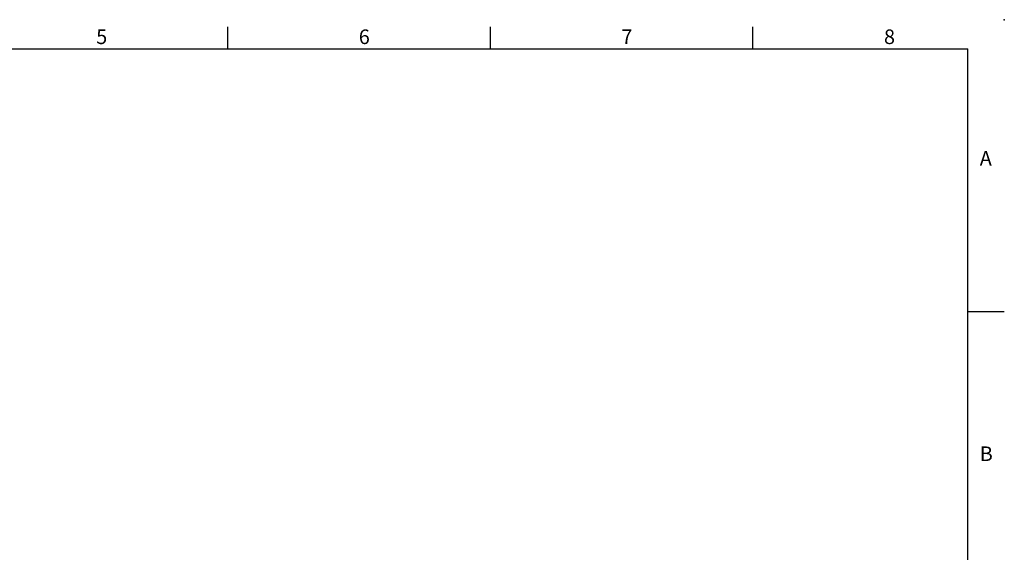
# Model space of a CAD drawing. Extents: x -32 to 1260, y -18 to 882.
# Drawn here: x 653 to 1260, y 553 to 882 of the extents above; entities that cross this region are included whole.
import ezdxf
from ezdxf.enums import TextEntityAlignment as Align

# ---------------------------------------------------------------- set-up
doc = ezdxf.new("R2010")
doc.units = 0
doc.header["$LTSCALE"] = 22.5
doc.layers.get('0').update_dxf_attribs({"color": 3, "linetype": 'CONTINUOUS'})
doc.layers.add('DIM', color=3, linetype='CONTINUOUS')
doc.styles.add('ATTDEF', font='txt')
doc.styles.get("Standard").update_dxf_attribs({"font": 'simplex.shx'})

# ---------------------------------------------------------------- blocks, each defined once
blk = doc.blocks.new('GJA420')
at = {"color": 0}
for p, q in [((173.5, 195), (173.5, 192)), ((209.5, 195), (209.5, 192)), ((245.5, 195), (245.5, 192)), ((0, 192), (275, 192)), ((275, 0), (275, 192)), ((275, 156), (280, 156))]:
    blk.add_line(p, q, dxfattribs=at)
blk.add_point((280, 196), dxfattribs=at)
blk.add_point((280, 196), dxfattribs=at)
for s, p in [('5', (155.5, 192.66)), ('6', (191.5, 192.66)), ('7', (227.5, 192.66)), ('8', (263.5, 192.66)), ('A', (276.63, 176)), ('B', (276.63, 135.5))]:
    blk.add_text(s, height=2, dxfattribs=at).set_placement(p)
at = {"color": 4, "style": 'ATTDEF'}
blk.add_attdef('料號', text='', height=2.5, dxfattribs=at).set_placement((120.5, 3), align=Align.MIDDLE_LEFT)
for tag, p in [('比例', (200.5, 3)), ('版本', (236.5, 3))]:
    blk.add_attdef(tag, text='', height=2.5, dxfattribs=at).set_placement(p, align=Align.MIDDLE_CENTER)

msp = doc.modelspace()

# ---------------------------------------------------------------- block references
at = {"layer": 'DIM', "xscale": 4.5, "yscale": 4.5, "zscale": 4.5}
msp.add_blockref('GJA420', (0, 0), dxfattribs=at)

doc.saveas('drawing.dxf')
